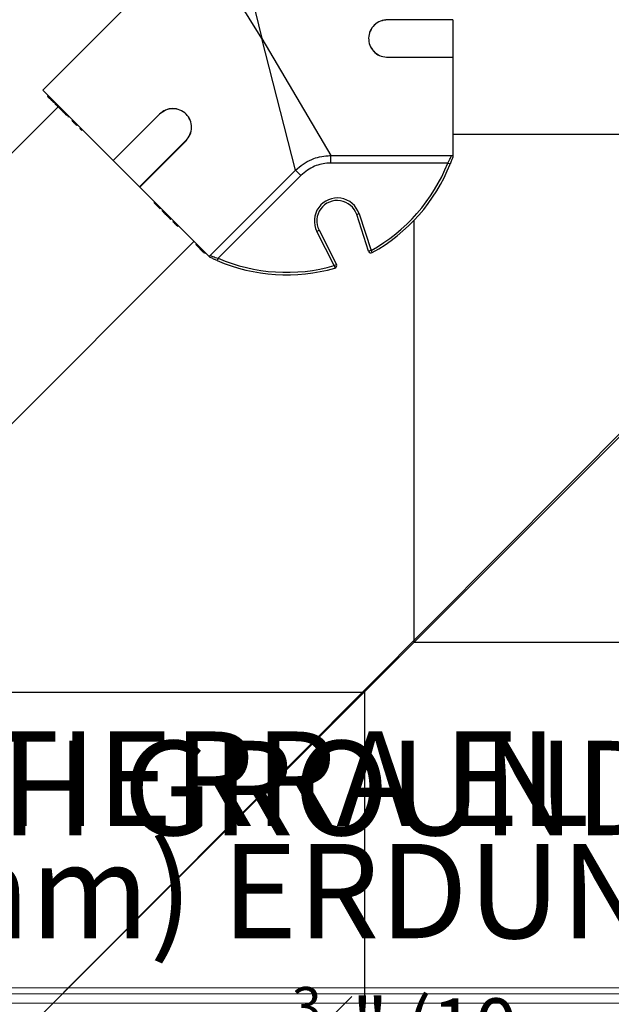
# Model space of a CAD drawing. Units: inches. Extents: x -448 to 927, y -122 to 157.
# Drawn here: x -6 to 0, y 46 to 56 of the extents above; entities that cross this region are included whole.
import ezdxf
from ezdxf import colors
from ezdxf.entities.mleader import LeaderData, LeaderLine
from ezdxf.math import Vec2, Vec3

# ---------------------------------------------------------------- set-up
doc = ezdxf.new("R2010")
doc.units = ezdxf.units.IN
doc.header["$MEASUREMENT"] = 0
doc.linetypes.add('SLD-Solid', pattern=[0])
doc.layers.get('0').update_dxf_attribs({"linetype": 'SLD-Solid'})
for name, color, linetype in [('DE BLOCK FORMAT', 231, 'SLD-Solid'), ('DE VORTEX TEXT', 204, 'Continuous'), ('EN BLOCK FORMAT', 3, 'SLD-Solid'), ('EN VORTEX TEXT', 54, 'Continuous'), ('ES BLOCK FORMAT', 150, 'Continuous'), ('ES VORTEX TEXT', 82, 'Continuous'), ('FR BLOCK FORMAT', 220, 'SLD-Solid'), ('FR VORTEX TEXT', 20, 'Continuous')]:
    doc.layers.add(name, color=color, linetype=linetype)
doc.styles.add('Vortex annotative', font='arial.ttf')

msp = doc.modelspace()

# ---------------------------------------------------------------- linework, layer by layer
at = {"color": 8, "linetype": 'Continuous', "lineweight": 25}
for p, q in [((-3.5114, 57.2662), (-3.2318, 56.0912)), ((-3.2318, 56.0912), (-3.8649, 57.1198))]:
    msp.add_line(p, q, dxfattribs=at)
at = {"color": 7, "linetype": 'Continuous', "lineweight": 25}
for p, q in [((-3.8649, 57.1198), (-5.4061, 55.5786)), ((-1.3318, 56.2781), (-1.9818, 56.2781)), ((-1.9818, 56.2765), (-1.9818, 56.2781)), ((-1.3318, 56.2765), (-1.9818, 56.2765)), ((-1.3318, 56.2765), (-1.3318, 56.2781)), ((-1.3318, 56.2765), (-1.3318, 55.9062)), ((-2.8949, 54.7828), (-3.2318, 56.0912)), ((-3.2318, 56.0912), (-2.5448, 54.9278)), ((-1.9913, 55.9062), (-1.9913, 55.9046)), ((-1.9913, 55.9062), (-1.3318, 55.9062)), ((-1.9913, 55.9046), (-1.3318, 55.9046)), ((-1.3318, 55.9062), (-1.3318, 55.9046)), ((-1.3318, 55.9046), (-1.3318, 54.9316)), ((-5.4061, 55.5786), (-4.7073, 54.8797)), ((-5.3583, 55.5166), (-5.3512, 55.5237)), ((-5.3512, 55.5095), (-5.3441, 55.5166)), ((-5.3512, 55.5095), (-5.3433, 55.5016)), ((-5.3441, 55.5024), (-5.337, 55.5094)), ((-5.3351, 55.5075), (-5.343, 55.4996)), ((-5.3416, 55.4999), (-5.3346, 55.507)), ((-5.3309, 55.4892), (-5.3238, 55.4962)), ((-5.3269, 55.4852), (-5.3277, 55.4843)), ((-5.3255, 55.482), (-5.3175, 55.49)), ((-5.3227, 55.481), (-5.3157, 55.4881)), ((-5.3227, 55.481), (-5.3182, 55.4765)), ((-5.3102, 55.4827), (-5.3182, 55.4747)), ((-5.3169, 55.4752), (-5.3098, 55.4822)), ((-5.307, 55.4653), (-5.2999, 55.4724)), ((-5.298, 55.4705), (-5.306, 55.4625)), ((-5.3044, 55.4627), (-5.2973, 55.4698)), ((-5.2541, 55.4124), (-7.5381, 53.1285)), ((-5.307, 55.4653), (-5.306, 55.4643)), ((-5.2901, 55.4625), (-5.298, 55.4546)), ((-5.2956, 55.4539), (-5.2885, 55.4609)), ((-5.2811, 55.4535), (-5.2891, 55.4456)), ((-5.2871, 55.4454), (-5.28, 55.4525)), ((-5.2816, 55.4381), (-5.2807, 55.439)), ((-5.2766, 55.4349), (-5.2696, 55.442)), ((-5.2766, 55.4349), (-5.2724, 55.4307)), ((-5.2645, 55.437), (-5.2725, 55.429)), ((-5.2702, 55.4285), (-5.2631, 55.4356)), ((-5.2701, 55.4266), (-5.2692, 55.4275)), ((-5.2693, 55.4276), (-5.2691, 55.4274)), ((-5.2627, 55.4192), (-5.2618, 55.4201)), ((-5.2592, 55.4175), (-5.2522, 55.4246)), ((-5.2592, 55.4175), (-5.2038, 55.3621)), ((-5.251, 55.4075), (-5.2501, 55.4084)), ((-5.2383, 55.3949), (-5.2375, 55.3958)), ((-5.1974, 55.3698), (-5.2053, 55.3619)), ((-5.2011, 55.3594), (-5.202, 55.3585)), ((-5.2006, 55.3572), (-5.1997, 55.358)), ((-5.1982, 55.3565), (-5.1912, 55.3636)), ((-5.1846, 55.3429), (-5.1775, 55.3499)), ((-5.1823, 55.3388), (-5.1814, 55.3397)), ((-5.1776, 55.3359), (-5.1705, 55.3429)), ((-5.1743, 55.3326), (-5.1672, 55.3397)), ((-5.1725, 55.3308), (-5.1709, 55.3292)), ((-5.1571, 55.3296), (-5.1651, 55.3216)), ((-5.1559, 55.3142), (-5.1488, 55.3212)), ((-5.109, 55.2815), (-5.117, 55.2735)), ((-5.1128, 55.2711), (-5.1057, 55.2782)), ((-4.2477, 55.3394), (-4.7073, 54.8797)), ((-4.2466, 55.3382), (-4.7062, 54.8786)), ((-4.2466, 55.3382), (-4.2477, 55.3394)), ((-5.1056, 55.2622), (-5.1048, 55.2631)), ((-5.0945, 55.267), (-5.1025, 55.259)), ((-5.1021, 55.2604), (-5.0951, 55.2675)), ((-5.0945, 55.2528), (-5.0874, 55.2598)), ((-5.0691, 55.2415), (-5.0771, 55.2336)), ((-5.0688, 55.2271), (-5.0617, 55.2341)), ((-5.0395, 55.1978), (-5.0324, 55.2049)), ((-5.0395, 55.1978), (-5.0223, 55.1806)), ((-5.0223, 55.1806), (-5.0152, 55.1877)), ((-5.021, 55.1775), (-5.013, 55.1855)), ((-4.4444, 54.6168), (-3.9848, 55.0764)), ((-3.9848, 55.0764), (-3.9836, 55.0753)), ((-1.3318, 55.1412), (1.8066, 55.1412)), ((-4.4433, 54.6157), (-3.9836, 55.0753)), ((-2.5448, 54.9278), (-1.3458, 54.9278)), ((-2.5448, 54.8535), (-2.5448, 54.9278)), ((-4.7062, 54.8786), (-4.7073, 54.8797)), ((-4.7062, 54.8786), (-4.4444, 54.6168)), ((-3.7427, 53.935), (-2.8949, 54.7828)), ((-2.8424, 54.7303), (-2.8949, 54.7828)), ((-1.3819, 54.8535), (-2.5448, 54.8535)), ((-1.3587, 54.8443), (-1.3819, 54.8535)), ((-2.8424, 54.7303), (-3.6647, 53.908)), ((-4.4444, 54.6168), (-4.4433, 54.6157)), ((-4.4433, 54.6157), (-3.7553, 53.9278)), ((-4.2951, 54.4676), (-4.3022, 54.4605)), ((-4.3014, 54.4597), (-4.2943, 54.4667)), ((-4.291, 54.4493), (-4.284, 54.4564)), ((-4.291, 54.4493), (-4.2816, 54.4399)), ((-4.2816, 54.4399), (-4.2746, 54.447)), ((-4.2816, 54.4399), (-4.2815, 54.4398)), ((-4.2737, 54.4462), (-4.2808, 54.4391)), ((-4.28, 54.4383), (-4.273, 54.4454)), ((-4.2744, 54.4327), (-4.2673, 54.4398)), ((-4.2744, 54.4327), (-4.254, 54.4123)), ((-4.254, 54.4123), (-4.2469, 54.4194)), ((-4.2459, 54.4042), (-4.2389, 54.4113)), ((-4.2419, 54.3984), (-4.2339, 54.4063)), ((-4.2155, 54.3879), (-4.2225, 54.3808)), ((-4.2215, 54.3798), (-4.2144, 54.3868)), ((-4.2138, 54.3862), (-4.2209, 54.3792)), ((-4.2198, 54.3781), (-4.2127, 54.3852)), ((-4.2187, 54.377), (-4.2179, 54.3762)), ((-4.2109, 54.3692), (-4.2039, 54.3763)), ((-4.2109, 54.3692), (-4.2089, 54.3672)), ((-4.2089, 54.3672), (-4.2018, 54.3743)), ((-4.2089, 54.3672), (-4.2065, 54.3648)), ((-4.1988, 54.3713), (-4.2059, 54.3642)), ((-4.2049, 54.3632), (-4.1978, 54.3703)), ((-4.1997, 54.358), (-4.1926, 54.365)), ((-4.1997, 54.358), (-4.1892, 54.3475)), ((-4.1892, 54.3475), (-4.1821, 54.3546)), ((-4.1823, 54.3406), (-4.1752, 54.3477)), ((-4.179, 54.3373), (-4.1719, 54.3444)), ((-4.1782, 54.3365), (-4.1471, 54.3054)), ((-4.1471, 54.3054), (-4.1401, 54.3125)), ((-4.1401, 54.2966), (-4.1392, 54.2975)), ((-4.1395, 54.2978), (-4.1324, 54.3048)), ((-4.1368, 54.2951), (-4.1297, 54.3022)), ((-2.2641, 54.3492), (-2.2878, 54.3415)), ((-2.1696, 53.9776), (-2.2878, 54.3415)), ((-2.2641, 54.3492), (-2.1458, 53.9853)), ((-4.1058, 54.2783), (-4.1129, 54.2712)), ((-4.1129, 54.2712), (-4.1119, 54.2702)), ((-4.1119, 54.2702), (-4.1048, 54.2773)), ((-4.1119, 54.2702), (-4.1026, 54.2609)), ((-4.1026, 54.2609), (-4.0956, 54.268)), ((-4.1012, 54.2595), (-4.0941, 54.2665)), ((-4.0887, 54.247), (-4.0816, 54.2541)), ((-4.0861, 54.2426), (-4.0781, 54.2505)), ((-4.0843, 54.2426), (-4.0772, 54.2496)), ((-4.0828, 54.2411), (-4.0757, 54.2481)), ((-4.0703, 54.2286), (-4.0632, 54.2357)), ((-4.0677, 54.2242), (-4.0597, 54.2322)), ((-2.6843, 54.1752), (-2.662, 54.1865)), ((-2.5106, 53.8343), (-2.6843, 54.1752)), ((-2.662, 54.1865), (-2.4883, 53.8456)), ((-6.1946, 51.7849), (-3.9035, 54.076)), ((-3.878, 54.0504), (-3.886, 54.0425)), ((-3.8773, 54.0356), (-3.8703, 54.0427)), ((-3.8773, 54.0356), (-3.8148, 53.9731)), ((-3.8148, 53.9731), (-3.8077, 53.9801)), ((-3.8056, 53.9639), (-3.7985, 53.971)), ((-3.8056, 53.9639), (-3.8022, 53.9605)), ((-3.8032, 53.9597), (-3.8023, 53.9606)), ((-3.8027, 53.9592), (-3.7947, 53.9672)), ((-3.8022, 53.9605), (-3.7951, 53.9675)), ((-3.798, 53.9563), (-3.7909, 53.9634)), ((-3.7977, 53.956), (-3.7906, 53.9631)), ((-3.6647, 53.908), (-3.6745, 53.885)), ((-2.1458, 53.9853), (-2.1696, 53.9776)), ((-2.1337, 53.9635), (-2.1458, 53.9853)), ((-2.5106, 53.8343), (-2.4883, 53.8456)), ((-2.5106, 53.8343), (-2.5037, 53.8102))]:
    msp.add_line(p, q, dxfattribs=at)
for p, q in [((-1.7168, 56.2765), (-1.7168, 56.2781)), ((-1.7168, 55.9046), (-1.7168, 55.9062)), ((-1.7168, 50.0912), (-1.7168, 54.2861)), ((10.2832, 50.0912), (-1.7168, 50.0912)), ((-6.4047, 49.5982), (-2.2098, 49.5982)), ((-2.2098, 49.5982), (-2.2098, 37.5982))]:
    msp.add_line(p, q)
for centre, radius, start, end in [((-1.3455, 54.9535), 0.025, 282.96135, 301.08448), ((-2.984, 55.493), 1.725, 299.07111, 338.24036), ((-2.984, 55.493), 1.75, 299.07111, 338.24036), ((-2.481, 54.2787), 0.2281, 18, 207), ((-2.481, 54.2787), 0.2031, 18, 207), ((-2.984, 55.493), 1.725, 246.75964, 285.92889), ((-2.1458, 53.9853), 0.025, 198, 299.07111), ((-2.984, 55.493), 1.75, 246.75964, 285.92889), ((-2.5106, 53.8343), 0.025, 285.92889, 27)]:
    msp.add_arc(centre, radius, start, end, dxfattribs=at)
for points, knots in [([(-1.9818, 56.2781), (-2.0059, 56.2754), (-2.0543, 56.27), (-2.116, 56.2283), (-2.1581, 56.1683), (-2.1741, 56.0961), (-2.1617, 56.0232), (-2.1228, 55.961), (-2.0633, 55.9164), (-2.0153, 55.9085), (-1.9913, 55.9046)], [0, 0, 0, 0, 0.124998, 0.250033, 0.3750419, 0.5000386, 0.6250346, 0.7500368, 0.875029, 1, 1, 1, 1]), ([(-1.9818, 56.2765), (-2.0059, 56.2738), (-2.0542, 56.2685), (-2.116, 56.2273), (-2.158, 56.1677), (-2.1741, 56.0961), (-2.1617, 56.0237), (-2.1228, 55.962), (-2.0632, 55.9178), (-2.0153, 55.9101), (-1.9913, 55.9062)], [0, 0, 0, 0, 0.1255015, 0.2507595, 0.375589, 0.5001103, 0.6246104, 0.7493837, 0.8745487, 1, 1, 1, 1]), ([(-5.3583, 55.5166), (-5.3583, 55.5166), (-5.3583, 55.5166), (-5.3566, 55.515), (-5.354, 55.5123), (-5.3521, 55.5104), (-5.3512, 55.5095)], [0, 0, 0, 0, 0.28058, 0.559628, 0.779607, 1, 1, 1, 1]), ([(-5.3416, 55.4999), (-5.3412, 55.4995), (-5.3403, 55.4986), (-5.3374, 55.4957), (-5.334, 55.4923), (-5.3319, 55.4902), (-5.3309, 55.4892)], [0, 0, 0, 0, 0.280455, 0.55983, 0.7797, 1, 1, 1, 1]), ([(-5.3366, 55.495), (-5.3363, 55.4946), (-5.3357, 55.494), (-5.3333, 55.4916), (-5.3306, 55.4889), (-5.3288, 55.4871), (-5.3279, 55.4862)], [0, 0, 0, 0, 0.279297, 0.559234, 0.779553, 1, 1, 1, 1]), ([(-5.3309, 55.4892), (-5.3296, 55.4879), (-5.327, 55.4853), (-5.3249, 55.4832), (-5.3247, 55.483), (-5.3247, 55.483)], [0, 0, 0, 0, 0.371247, 0.741154, 1, 1, 1, 1]), ([(-5.3279, 55.4862), (-5.3268, 55.4851), (-5.3248, 55.4831), (-5.3233, 55.4817), (-5.3227, 55.481)], [0, 0, 0, 0, 0.5586672, 1, 1, 1, 1]), ([(-5.3169, 55.4752), (-5.3164, 55.4747), (-5.3156, 55.4739), (-5.3129, 55.4712), (-5.3098, 55.4681), (-5.3079, 55.4662), (-5.307, 55.4653)], [0, 0, 0, 0, 0.28024, 0.559618, 0.779543, 1, 1, 1, 1]), ([(-5.3044, 55.4627), (-5.3039, 55.4622), (-5.303, 55.4613), (-5.3011, 55.4594), (-5.2999, 55.4582), (-5.2999, 55.4582)], [0, 0, 0, 0, 0.489855, 0.978314, 1, 1, 1, 1]), ([(-5.2871, 55.4454), (-5.2865, 55.4448), (-5.2853, 55.4436), (-5.2824, 55.4407), (-5.2793, 55.4376), (-5.2775, 55.4358), (-5.2766, 55.4349)], [0, 0, 0, 0, 0.280497, 0.559466, 0.779477, 1, 1, 1, 1]), ([(-5.2702, 55.4285), (-5.2695, 55.4278), (-5.2681, 55.4264), (-5.265, 55.4233), (-5.2618, 55.4201), (-5.2601, 55.4184), (-5.2592, 55.4175)], [0, 0, 0, 0, 0.280265, 0.559559, 0.77945, 1, 1, 1, 1]), ([(-5.2658, 55.4241), (-5.2653, 55.4236), (-5.2643, 55.4226), (-5.2619, 55.4202), (-5.2591, 55.4174), (-5.2575, 55.4158), (-5.2567, 55.4151)], [0, 0, 0, 0, 0.280941, 0.559914, 0.779446, 1, 1, 1, 1]), ([(-3.9836, 55.0753), (-3.9682, 55.0946), (-3.9374, 55.1333), (-3.9237, 55.2078), (-3.9379, 55.2809), (-3.9796, 55.3434), (-4.0421, 55.3851), (-4.1153, 55.3993), (-4.1897, 55.3855), (-4.2284, 55.3548), (-4.2477, 55.3394)], [0, 0, 0, 0, 0.124995, 0.250019, 0.375021, 0.500012, 0.625002, 0.750003, 0.875015, 1, 1, 1, 1]), ([(-3.9848, 55.0764), (-3.9694, 55.0957), (-3.9386, 55.1343), (-3.9245, 55.2084), (-3.936, 55.2693), (-3.959, 55.3124), (-3.9822, 55.3408), (-4.0106, 55.364), (-4.0537, 55.387), (-4.1146, 55.3985), (-4.1887, 55.3844), (-4.2273, 55.3536), (-4.2466, 55.3382)], [0, 0, 0, 0, 0.125331, 0.250404, 0.375046, 0.437549, 0.500012, 0.562474, 0.624978, 0.749619, 0.874679, 1, 1, 1, 1]), ([(-5.1982, 55.3565), (-5.1961, 55.3544), (-5.1922, 55.3505), (-5.1869, 55.3452), (-5.1846, 55.3429)], [0, 0, 0, 0, 0.55986, 1, 1, 1, 1]), ([(-5.1846, 55.3429), (-5.1839, 55.3422), (-5.1826, 55.3409), (-5.1801, 55.3384), (-5.1785, 55.3368), (-5.1776, 55.3359)], [0, 0, 0, 0, 0.280872, 0.561138, 1, 1, 1, 1]), ([(-5.1776, 55.3359), (-5.1769, 55.3352), (-5.1756, 55.3339), (-5.1744, 55.3327), (-5.1744, 55.3327), (-5.1744, 55.3327)], [0, 0, 0, 0, 0.3953594, 0.7897387, 1, 1, 1, 1]), ([(-5.1159, 55.2742), (-5.1159, 55.2742), (-5.116, 55.2743), (-5.1148, 55.2731), (-5.1135, 55.2718), (-5.1128, 55.2711)], [0, 0, 0, 0, 0.253803, 0.626824, 1, 1, 1, 1]), ([(-5.1128, 55.2711), (-5.1119, 55.2702), (-5.1101, 55.2684), (-5.1069, 55.2652), (-5.104, 55.2623), (-5.1028, 55.2611), (-5.1021, 55.2604)], [0, 0, 0, 0, 0.280164, 0.559481, 0.779413, 1, 1, 1, 1]), ([(-5.1014, 55.2597), (-5.1014, 55.2597), (-5.1015, 55.2598), (-5.0996, 55.2579), (-5.0964, 55.2547), (-5.0945, 55.2528)], [0, 0, 0, 0, 0.159341, 0.486803, 1, 1, 1, 1]), ([(-5.0945, 55.2528), (-5.093, 55.2513), (-5.09, 55.2483), (-5.0849, 55.2432), (-5.0799, 55.2382), (-5.0771, 55.2354), (-5.0758, 55.2341)], [0, 0, 0, 0, 0.2802877, 0.5597767, 0.7797476, 1, 1, 1, 1]), ([(-5.0759, 55.2342), (-5.076, 55.2343), (-5.0762, 55.2345), (-5.0744, 55.2327), (-5.0709, 55.2292), (-5.0688, 55.2271)], [0, 0, 0, 0, 0.125381, 0.466323, 1, 1, 1, 1]), ([(-5.0223, 55.1806), (-5.0215, 55.1798), (-5.0202, 55.1785), (-5.0203, 55.1786), (-5.0203, 55.1786)], [0, 0, 0, 0, 0.6372942, 1, 1, 1, 1]), ([(-2.8949, 54.7828), (-2.8711, 54.804), (-2.8227, 54.8472), (-2.7403, 54.8903), (-2.6557, 54.9175), (-2.5912, 54.9269), (-2.5539, 54.9276), (-2.5448, 54.9278)], [0, 0, 0, 0, 0.2450981, 0.4998103, 0.7115943, 0.9294838, 1, 1, 1, 1]), ([(-1.3819, 54.8535), (-1.3773, 54.8623), (-1.3682, 54.8799), (-1.357, 54.9032), (-1.3488, 54.9211), (-1.3468, 54.9256), (-1.3458, 54.9278)], [0, 0, 0, 0, 0.261054, 0.519047, 0.761082, 1, 1, 1, 1]), ([(-1.3318, 54.9162), (-1.3324, 54.9145), (-1.3361, 54.9038), (-1.3447, 54.88), (-1.354, 54.8562), (-1.3587, 54.8443)], [0, 0, 0, 0, 0.089268, 0.544332, 1, 1, 1, 1]), ([(-1.3458, 54.9278), (-1.3458, 54.9278), (-1.3404, 54.9289), (-1.3361, 54.9303), (-1.3318, 54.9316)], [0, 0, 0, 0, 0.011453, 1, 1, 1, 1]), ([(-1.3318, 54.9312), (-1.3318, 54.9314), (-1.3318, 54.9318), (-1.3318, 54.9229), (-1.3318, 54.9185), (-1.3318, 54.9162)], [0, 0, 0, 0, 0.298682, 0.649336, 1, 1, 1, 1]), ([(-2.5448, 54.8535), (-2.5526, 54.8534), (-2.6074, 54.8525), (-2.6889, 54.8331), (-2.7801, 54.7857), (-2.8214, 54.749), (-2.8424, 54.7303)], [0, 0, 0, 0, 0.070648, 0.499425, 0.744852, 1, 1, 1, 1]), ([(-4.3014, 54.4597), (-4.3008, 54.4591), (-4.2996, 54.458), (-4.2955, 54.4538), (-4.2927, 54.451), (-4.291, 54.4493)], [0, 0, 0, 0, 0.28084, 0.559601, 1, 1, 1, 1]), ([(-4.28, 54.4383), (-4.2797, 54.438), (-4.2791, 54.4374), (-4.2772, 54.4355), (-4.2754, 54.4338), (-4.2744, 54.4327)], [0, 0, 0, 0, 0.280703, 0.561107, 1, 1, 1, 1]), ([(-4.254, 54.4123), (-4.2524, 54.4107), (-4.2497, 54.408), (-4.2471, 54.4054), (-4.2459, 54.4042)], [0, 0, 0, 0, 0.559977, 1, 1, 1, 1]), ([(-4.2459, 54.4042), (-4.2449, 54.4032), (-4.2427, 54.401), (-4.2411, 54.3994), (-4.2411, 54.3994), (-4.2411, 54.3994)], [0, 0, 0, 0, 0.406339, 0.811391, 1, 1, 1, 1]), ([(-4.2198, 54.3781), (-4.2194, 54.3777), (-4.2187, 54.377), (-4.2169, 54.3752), (-4.2141, 54.3724), (-4.2122, 54.3705), (-4.2109, 54.3692)], [0, 0, 0, 0, 0.187348, 0.374094, 0.560973, 1, 1, 1, 1]), ([(-4.2049, 54.3632), (-4.2045, 54.3628), (-4.2038, 54.3621), (-4.202, 54.3603), (-4.2006, 54.3589), (-4.1997, 54.358)], [0, 0, 0, 0, 0.280592, 0.561502, 1, 1, 1, 1]), ([(-4.1892, 54.3475), (-4.1878, 54.3461), (-4.1854, 54.3437), (-4.1832, 54.3415), (-4.1823, 54.3406)], [0, 0, 0, 0, 0.560337, 1, 1, 1, 1]), ([(-4.1823, 54.3406), (-4.1815, 54.3398), (-4.1798, 54.3381), (-4.1789, 54.3372), (-4.179, 54.3374), (-4.1791, 54.3374)], [0, 0, 0, 0, 0.4733698, 0.9445101, 1, 1, 1, 1]), ([(-4.1471, 54.3054), (-4.1457, 54.304), (-4.1431, 54.3014), (-4.1406, 54.2989), (-4.1395, 54.2978)], [0, 0, 0, 0, 0.561017, 1, 1, 1, 1]), ([(-4.1395, 54.2978), (-4.1388, 54.2971), (-4.1375, 54.2958), (-4.1368, 54.2951), (-4.1369, 54.2952), (-4.1369, 54.2952)], [0, 0, 0, 0, 0.4485118, 0.8972877, 1, 1, 1, 1]), ([(-4.1026, 54.2609), (-4.1024, 54.2607), (-4.1019, 54.2602), (-4.1014, 54.2597), (-4.1012, 54.2595)], [0, 0, 0, 0, 0.5600181, 1, 1, 1, 1]), ([(-4.1012, 54.2595), (-4.1002, 54.2585), (-4.0984, 54.2567), (-4.0946, 54.2529), (-4.0912, 54.2495), (-4.0895, 54.2478), (-4.0887, 54.247)], [0, 0, 0, 0, 0.280272, 0.558953, 0.779242, 1, 1, 1, 1]), ([(-4.0887, 54.247), (-4.0877, 54.246), (-4.0858, 54.2441), (-4.0854, 54.2437), (-4.0852, 54.2435)], [0, 0, 0, 0, 0.504351, 1, 1, 1, 1]), ([(-4.0843, 54.2426), (-4.084, 54.2423), (-4.0835, 54.2418), (-4.083, 54.2413), (-4.0828, 54.2411)], [0, 0, 0, 0, 0.560018, 1, 1, 1, 1]), ([(-4.0828, 54.2411), (-4.0818, 54.2401), (-4.08, 54.2383), (-4.0762, 54.2345), (-4.0728, 54.2311), (-4.0711, 54.2294), (-4.0703, 54.2286)], [0, 0, 0, 0, 0.280276, 0.558914, 0.77924, 1, 1, 1, 1]), ([(-4.0703, 54.2286), (-4.0693, 54.2276), (-4.0674, 54.2257), (-4.067, 54.2253), (-4.0668, 54.2251)], [0, 0, 0, 0, 0.504351, 1, 1, 1, 1]), ([(-3.8849, 54.0432), (-3.8849, 54.0432), (-3.885, 54.0433), (-3.8832, 54.0415), (-3.8804, 54.0387), (-3.8783, 54.0366), (-3.8773, 54.0356)], [0, 0, 0, 0, 0.1852239, 0.5008604, 0.7501431, 1, 1, 1, 1]), ([(-3.8148, 53.9731), (-3.8135, 53.9718), (-3.8111, 53.9694), (-3.8079, 53.9662), (-3.8061, 53.9644), (-3.8058, 53.9641), (-3.8056, 53.9639)], [0, 0, 0, 0, 0.280471, 0.559057, 0.779213, 1, 1, 1, 1]), ([(-3.7553, 53.9278), (-3.7513, 53.9299), (-3.7473, 53.932), (-3.7427, 53.935), (-3.7427, 53.935)], [0, 0, 0, 0, 0.9885468, 1, 1, 1, 1]), ([(-3.7444, 53.9169), (-3.7451, 53.9175), (-3.7482, 53.9206), (-3.7522, 53.9246), (-3.7553, 53.9278)], [0, 0, 0, 0, 0.2083739, 1, 1, 1, 1]), ([(-3.6745, 53.885), (-3.6862, 53.8901), (-3.7097, 53.9004), (-3.7325, 53.9111), (-3.7428, 53.9161), (-3.7444, 53.9169)], [0, 0, 0, 0, 0.455668, 0.910732, 1, 1, 1, 1]), ([(-3.7427, 53.935), (-3.7426, 53.935), (-3.7412, 53.9344), (-3.735, 53.932), (-3.7175, 53.9255), (-3.6929, 53.9169), (-3.6741, 53.911), (-3.6647, 53.908)], [0, 0, 0, 0, 0.014562, 0.239115, 0.481088, 0.739014, 1, 1, 1, 1])]:
    msp.add_open_spline(points, degree=3, knots=knots, dxfattribs=at)

# ---------------------------------------------------------------- leaders
at = {"layer": 'DE BLOCK FORMAT'}
ml = msp.add_multileader_mtext('Standard', dxfattribs=at)
ml.set_content('\\A1;{\\H0.7x;\\S3#8;}" (10mm) ERDUNGSBOLZEN', color=256, style='Vortex annotative')
ml.set_leader_properties(color=256, lineweight=18)
ml.build(insert=Vec2(0, 0))
ml.multileader.update_dxf_attribs({"text_left_attachment_type": 5, "text_right_attachment_type": 5, "dogleg_length": 0, "arrow_head_size": 0.9375, "scale": 10})
ctx = ml.context
ctx.base_point, ctx.scale, ctx.char_height, ctx.arrow_head_size, ctx.landing_gap_size, ctx.plane_origin = Vec3(-12.5201, 46.6607), 10, 0.9375, 0.9375, 1.25, Vec3(-42.5733, 93.6323)
ctx.left_attachment, ctx.right_attachment, ctx.text_align_type = 5, 5, 2
notes = []
notes.append((ctx, [(1, (1, 1, 0), (8.49, 46.6607), (-1, 0), 0, [(0, [(12.3853, 53.1506)], 0, [])])]))
ctx.mtext.insert, ctx.mtext.width, ctx.mtext.alignment, ctx.mtext.flow_direction = Vec3(7.24, 48.277), 44.030878, 3, 5
at = {"layer": 'DE VORTEX TEXT'}
ml = msp.add_multileader_mtext('Standard', dxfattribs=at)
ml.set_content('\\A1;{\\H0.7x;\\S3#8;}" (10mm) ERDUNGSBOLZEN', color=256, style='Vortex annotative')
ml.set_leader_properties(color=256, lineweight=18)
ml.build(insert=Vec2(0, 0))
ml.multileader.update_dxf_attribs({"text_left_attachment_type": 5, "text_right_attachment_type": 5, "dogleg_length": 0, "arrow_head_size": 0.5625, "scale": 6})
ctx = ml.context
ctx.base_point, ctx.scale, ctx.char_height, ctx.arrow_head_size, ctx.landing_gap_size, ctx.plane_origin = Vec3(-4.1728, 45.6978), 6, 0.5625, 0.5625, 0.75, Vec3(-42.5733, 93.6323)
ctx.left_attachment, ctx.right_attachment, ctx.text_align_type = 5, 5, 2
notes.append((ctx, [(1, (1, 1, 0), (8.4332, 45.6978), (-1, 0), 0, [(0, [(12.3811, 52.9395)], 0, [])])]))
ctx.mtext.insert, ctx.mtext.width, ctx.mtext.defined_height, ctx.mtext.alignment, ctx.mtext.flow_direction = Vec3(7.6832, 46.6676), 26.761157, 0.2872, 3, 5
at = {"layer": 'EN BLOCK FORMAT'}
ml = msp.add_multileader_mtext('Standard', dxfattribs=at)
ml.set_content('\\A1;{\\H0.7x;\\S3#8;}" (10mm) EARTH GROUNDING STUD', color=256, style='Vortex annotative')
ml.set_leader_properties(color=256, lineweight=18)
ml.build(insert=Vec2(0, 0))
ml.multileader.update_dxf_attribs({"text_left_attachment_type": 5, "text_right_attachment_type": 5, "dogleg_length": 0, "arrow_head_size": 0.9375, "scale": 10})
ctx = ml.context
ctx.base_point, ctx.scale, ctx.char_height, ctx.arrow_head_size, ctx.landing_gap_size, ctx.plane_origin = Vec3(-6.6305, 46.506), 10, 0.9375, 0.9375, 1.25, Vec3(-51.9444, 107.541)
ctx.left_attachment, ctx.right_attachment, ctx.text_align_type = 5, 5, 2
notes.append((ctx, [(1, (1, 1, 0), (7.8082, 46.506), (-1, 0), 0, [(0, [(12.299, 53.0972)], 0, [])])]))
ctx.mtext.insert, ctx.mtext.width, ctx.mtext.alignment, ctx.mtext.flow_direction = Vec3(6.5582, 49.3008), 17.773526, 3, 5
at = {"layer": 'EN VORTEX TEXT'}
ml = msp.add_multileader_mtext('Standard', dxfattribs=at)
ml.set_content('\\A1;\\pxl3,ql;NOTES:^I\\P\\P1) “BY INSTALLER/BY CONTRACTOR“ MAY REFER TO\\P    SERVICE PROVIDERS OTHER THAN THE EQUIPMENT\\P    MANUFACTURER. PLEASE REFER TO PROJECT \\P    SPECIFICATION FOR DETAILS OF RESPONSIBILITY.\\P\\P2) POLYMER ENCAPSULATED ASSEMBLY\\P    NO EARTH GROUNDING AND NO BONDING RECOMMENDED \\P    FOR SPRAYLINK{\\H0.7x;\\STM^ ;\\H1.42857x; SYSTEM\\P    FOLLOW LOCAL CODE \\P\\P3) REFER TO INSTALLATION GUIDE FOR MORE DETAILS.}', color=256, style='Vortex annotative')
ml.set_leader_properties(color=256, lineweight=18)
ml.build(insert=Vec2(0, 0))
ml.multileader.update_dxf_attribs({"text_left_attachment_type": 5, "text_right_attachment_type": 5, "dogleg_length": 0, "arrow_head_size": 0.5625, "scale": 6})
ctx = ml.context
ctx.base_point, ctx.scale, ctx.char_height, ctx.arrow_head_size, ctx.landing_gap_size, ctx.plane_origin = Vec3(19.7152, 49.809), 6, 0.5625, 0.5625, 0.75, Vec3(-112.0608, 85.0901)
ctx.left_attachment, ctx.right_attachment, ctx.text_align_type = 5, 5, 2
notes.append((ctx, [(0, (0, 0, 0), (0, 0), (1, 0), 1, [])]))
ctx.mtext.insert, ctx.mtext.width, ctx.mtext.alignment, ctx.mtext.flow_direction = Vec3(44.1735, 61.8866), 81.992582, 3, 5
ml = msp.add_multileader_mtext('Standard', dxfattribs=at)
ml.set_content('\\A1;KEEP THE \\PWINTERCAPS \\PINSTALLED \\PDURING THE \\PCONCRETE POURING', color=256, style='Vortex annotative')
ml.set_leader_properties(color=256, lineweight=18)
ml.build(insert=Vec2(0, 0))
ml.multileader.update_dxf_attribs({"text_left_attachment_type": 5, "text_right_attachment_type": 5, "dogleg_length": 0, "arrow_head_size": 0.5625, "scale": 6})
ctx = ml.context
ctx.base_point, ctx.scale, ctx.char_height, ctx.arrow_head_size, ctx.landing_gap_size, ctx.plane_origin = Vec3(-0.4776, 41.7363), 6, 0.5625, 0.5625, 0.75, Vec3(23.3819, 65.8171)
ctx.left_attachment, ctx.right_attachment, ctx.text_align_type = 5, 5, 1
notes.append((ctx, [(0, (1, 1, 0), (-0.4776, 41.7363), (1, 0), 0, [(0, [(16.7763, 43.601)], 0, []), (1, [(-8.2098, 43.601), (4.2832, 31.1079), (4.2832, 56.094)], 0, [])])]))
ctx.mtext.insert, ctx.mtext.width, ctx.mtext.alignment, ctx.mtext.flow_direction = Vec3(4.3758, 46.2001), 27.678902, 2, 5
ml = msp.add_multileader_mtext('Standard', dxfattribs=at)
ml.set_content('\\A1;AFTER CONCRETE \\PPOURING INSTALL \\PNOZZLES AND \\PSTAINLESS STEEL RINGS', color=256, style='Vortex annotative')
ml.set_leader_properties(color=256, lineweight=18)
ml.build(insert=Vec2(0, 0))
ml.multileader.update_dxf_attribs({"text_left_attachment_type": 5, "text_right_attachment_type": 5, "dogleg_length": 0, "arrow_head_size": 0.5625, "scale": 6})
ctx = ml.context
ctx.base_point, ctx.scale, ctx.char_height, ctx.arrow_head_size, ctx.landing_gap_size, ctx.plane_origin = Vec3(35.6899, 43.1936), 6, 0.5625, 0.5625, 0.75, Vec3(16.8694, 49.549)
ctx.left_attachment, ctx.right_attachment, ctx.text_align_type = 5, 5, 1
notes.append((ctx, [(1, (1, 1, 0), (46.8518, 43.1936), (-1, 0), 0, [(1, [(31.8318, 43.5982)], 0, []), (2, [(51.5127, 43.5982), (41.6722, 33.7577), (41.6722, 53.4594)], 0, [])])]))
ctx.mtext.insert, ctx.mtext.width, ctx.mtext.alignment, ctx.mtext.flow_direction = Vec3(41.2708, 46.7206), 27.678902, 2, 5
at = {"layer": 'ES BLOCK FORMAT'}
ml = msp.add_multileader_mtext('Standard', dxfattribs=at)
ml.set_content('\\A1;{\\H0.7x;\\S3#8;}" (10mm) CONECTE A TIERRA EL TORNILLO', color=256, style='Vortex annotative')
ml.set_leader_properties(color=256, lineweight=18)
ml.build(insert=Vec2(0, 0))
ml.multileader.update_dxf_attribs({"text_left_attachment_type": 5, "text_right_attachment_type": 5, "dogleg_length": 0, "arrow_head_size": 0.9375, "scale": 10})
ctx = ml.context
ctx.base_point, ctx.scale, ctx.char_height, ctx.arrow_head_size, ctx.landing_gap_size, ctx.plane_origin = Vec3(-16.3314, 46.5986), 10, 0.9375, 0.9375, 1.25, Vec3(-51.5025, 100.7197)
ctx.left_attachment, ctx.right_attachment, ctx.text_align_type = 5, 5, 2
notes.append((ctx, [(1, (1, 1, 0), (7.7233, 46.5986), (-1, 0), 0, [(0, [(11.8013, 52.8645)], 0, [])])]))
ctx.mtext.insert, ctx.mtext.width, ctx.mtext.alignment, ctx.mtext.flow_direction = Vec3(6.4733, 49.3935), 25.059884, 3, 5
at = {"layer": 'ES VORTEX TEXT'}
ml = msp.add_multileader_mtext('Standard', dxfattribs=at)
ml.set_content('\\A1;MANTENGA EL GORRO \\PDE INVIERNO \\PINSTALADO DURANTE EL \\PVERTIDO DE CONCRETO', color=256, style='Vortex annotative')
ml.set_leader_properties(color=256, lineweight=18)
ml.build(insert=Vec2(0, 0))
ml.multileader.update_dxf_attribs({"text_left_attachment_type": 5, "text_right_attachment_type": 5, "dogleg_length": 0, "arrow_head_size": 0.5625, "scale": 6})
ctx = ml.context
ctx.base_point, ctx.scale, ctx.char_height, ctx.arrow_head_size, ctx.landing_gap_size, ctx.plane_origin = Vec3(-0.6705, 41.7152), 6, 0.5625, 0.5625, 0.75, Vec3(-23.3281, 70.4145)
ctx.left_attachment, ctx.right_attachment, ctx.text_align_type = 5, 5, 1
notes.append((ctx, [(1, (1, 1, 0), (10.3782, 41.7152), (-1, 0), 0, [(3, [(-8.2098, 43.586), (4.2169, 56.079), (4.2832, 31.0929)], 0, []), (2, [(16.7763, 43.586)], 0, [])])]))
ctx.mtext.insert, ctx.mtext.width, ctx.mtext.defined_height, ctx.mtext.alignment, ctx.mtext.flow_direction = Vec3(4.8538, 45.2427), 25.994068, 7.845, 2, 5
ml = msp.add_multileader_mtext('Standard', dxfattribs=at)
ml.set_content('\\A1;DESPUÉS DEL \\PVERTIDO DE \\PCONCRETO INSTALE \\PBOQUILLAS Y \\PANILLOS DE ACERO INOX.', color=256, style='Vortex annotative')
ml.set_leader_properties(color=256, lineweight=18)
ml.build(insert=Vec2(0, 0))
ml.multileader.update_dxf_attribs({"text_left_attachment_type": 5, "text_right_attachment_type": 5, "dogleg_length": 0, "arrow_head_size": 0.5625, "scale": 6})
ctx = ml.context
ctx.base_point, ctx.scale, ctx.char_height, ctx.arrow_head_size, ctx.landing_gap_size, ctx.plane_origin = Vec3(36.0554, 41.4315), 6, 0.5625, 0.5625, 0.75, Vec3(-21.701, 61.9101)
ctx.left_attachment, ctx.right_attachment, ctx.text_align_type = 5, 5, 1
notes.append((ctx, [(1, (1, 1, 0), (47.487, 41.4315), (-1, 0), 0, [(1, [(31.8318, 43.5982), (41.6722, 33.7577), (41.6722, 53.4387)], 0, []), (3, [(51.5127, 43.5982)], 0, [])])]))
ctx.mtext.insert, ctx.mtext.width, ctx.mtext.defined_height, ctx.mtext.alignment, ctx.mtext.flow_direction = Vec3(41.7712, 46.0384), 25.994068, 7.845, 2, 5
at = {"layer": 'FR BLOCK FORMAT'}
ml = msp.add_multileader_mtext('Standard', dxfattribs=at)
ml.set_content('\\A1;TIGE DE MISE À LA TERRE {\\H0.7x;\\S3#8;}" (10mm)', color=256, style='Vortex annotative')
ml.set_leader_properties(color=256, lineweight=18)
ml.build(insert=Vec2(0, 0))
ml.multileader.update_dxf_attribs({"text_left_attachment_type": 5, "text_right_attachment_type": 5, "dogleg_length": 0, "arrow_head_size": 0.9375, "scale": 10})
ctx = ml.context
ctx.base_point, ctx.scale, ctx.char_height, ctx.arrow_head_size, ctx.landing_gap_size, ctx.plane_origin = Vec3(-10.614, 43.1899), 10, 0.9375, 0.9375, 1.25, Vec3(-48.4892, 101.8542)
ctx.left_attachment, ctx.right_attachment, ctx.text_align_type = 5, 5, 2
notes.append((ctx, [(1, (1, 1, 0), (8.596, 43.1899), (-1, 0), 0, [(0, [(12.299, 53.0972)], 0, [])])]))
ctx.mtext.insert, ctx.mtext.width, ctx.mtext.alignment, ctx.mtext.flow_direction = Vec3(7.346, 46.6053), 17.906756, 3, 5
at = {"layer": 'FR VORTEX TEXT'}
ml = msp.add_multileader_mtext('Standard', dxfattribs=at)
ml.set_content("\\A1;NOTES:^I\\P\\pi3;\\P\\pi0,q*;1) TÂCHE DE L'INSTALLATEUR OU DE L'ENTREPRENEUR, \\P\\pql;    RECOURS POSSIBLE À DES FOURNISSEURS DE SERVICES\\P    AUTRES QUE LE FABRICANT DE L'ÉQUIPEMENT.\\P    CONSULTEZ LE CAHIER DES CHARGES DU PROJET POUR\\P    LES DÉTAILS PROPRES À LA RESPONSABILITÉ.\\P\\pl3;\\P\\pl0,q*;2) ASSEMBLAGE ENCAPSULÉ EN POLYMÈRE\\P\\pql;    AUCUNE MISE À LA TERRE ET AUCUNE LIAISON DE MASSES \\P    RECOMMANDÉES POUR LE SYSTÈME SPRAYLINK{\\H0.7x;\\SMC^ ;\\H1.42857x;.\\P    SUIVEZ LE CODE LOCAL.\\P\\P\\pq*;3) SE RÉFÉRER AU GUIDE D'INSTALLATION POUR \\P    PLUS DE DÉTAILS.}", color=256, style='Vortex annotative')
ml.set_leader_properties(color=256, lineweight=18)
ml.build(insert=Vec2(0, 0))
ml.multileader.update_dxf_attribs({"text_left_attachment_type": 5, "text_right_attachment_type": 5, "dogleg_length": 0, "arrow_head_size": 0.5625, "scale": 6})
ctx = ml.context
ctx.base_point, ctx.scale, ctx.char_height, ctx.arrow_head_size, ctx.landing_gap_size, ctx.plane_origin = Vec3(-39.2226, 46.3341), 6, 0.5625, 0.5625, 0.75, Vec3(-71.0332, 119.848)
ctx.left_attachment, ctx.right_attachment = 5, 5
notes.append((ctx, [(0, (0, 0, 0), (0, 0), (1, 0), 1, [])]))
ctx.mtext.insert, ctx.mtext.width, ctx.mtext.flow_direction = Vec3(-38.4726, 61.4417), 44.54206, 5
ml = msp.add_multileader_mtext('Standard', dxfattribs=at)
ml.set_content("\\A1;GARDER LES \\PCAPUCHONS D'HIVER \\PINSTALLÉS PENDANT \\PLE COULAGE DU BÉTON", color=256, style='Vortex annotative')
ml.set_leader_properties(color=256, lineweight=18)
ml.build(insert=Vec2(0, 0))
ml.multileader.update_dxf_attribs({"text_left_attachment_type": 5, "text_right_attachment_type": 5, "dogleg_length": 0, "arrow_head_size": 0.5625, "scale": 6})
ctx = ml.context
ctx.base_point, ctx.scale, ctx.char_height, ctx.arrow_head_size, ctx.landing_gap_size, ctx.plane_origin = Vec3(0.0146, 41.6773), 6, 0.5625, 0.5625, 0.75, Vec3(28.4683, 88.4987)
ctx.left_attachment, ctx.right_attachment, ctx.text_align_type = 5, 5, 1
notes.append((ctx, [(0, (1, 1, 0), (0.0146, 41.6773), (1, 0), 0, [(1, [(16.7763, 43.601)], 0, []), (3, [(-8.2098, 43.601), (4.2832, 56.094), (4.2832, 31.1079)], 0, [])])]))
ctx.mtext.insert, ctx.mtext.width, ctx.mtext.alignment, ctx.mtext.flow_direction = Vec3(5.354, 45.4683), 29.061965, 2, 5
ml = msp.add_multileader_mtext('Standard', dxfattribs=at)
ml.set_content('\\A1;APRÈS LA COULÉE \\PDU BÉTON\\PINSTALLER LES BUSES \\PET LES ANNEAUX \\PEN ACIER INOX.', color=256, style='Vortex annotative')
ml.set_leader_properties(color=256, lineweight=18)
ml.build(insert=Vec2(0, 0))
ml.multileader.update_dxf_attribs({"text_left_attachment_type": 5, "text_right_attachment_type": 5, "dogleg_length": 0, "arrow_head_size": 0.5625, "scale": 6})
ctx = ml.context
ctx.base_point, ctx.scale, ctx.char_height, ctx.arrow_head_size, ctx.landing_gap_size, ctx.plane_origin = Vec3(38.9862, 41.489), 6, 0.5625, 0.5625, 0.75, Vec3(28.9126, 75.5116)
ctx.left_attachment, ctx.right_attachment, ctx.text_align_type = 5, 5, 1
notes.append((ctx, [(1, (1, 1, 0), (49.2375, 41.489), (-1, 0), 0, [(1, [(31.8318, 43.5982), (41.6722, 53.4387), (41.6722, 33.7577)], 0, []), (3, [(51.5127, 43.5982)], 0, [])])]))
ctx.mtext.insert, ctx.mtext.width, ctx.mtext.alignment, ctx.mtext.flow_direction = Vec3(44.1118, 46.2271), 29.061965, 2, 5
for ctx, leaders in notes:
    for number, flags, end, landing, length, lines in leaders:
        leader = LeaderData()
        leader.index, (leader.has_last_leader_line, leader.has_dogleg_vector, leader.attachment_direction) = number, flags
        leader.last_leader_point, leader.dogleg_vector, leader.dogleg_length = Vec3(end), Vec3(landing), length
        for number, points, colour, breaks in lines:
            line = LeaderLine()
            line.index, line.vertices, line.color, line.breaks = number, Vec3.list(points), colors.encode_raw_color(colour), breaks
            leader.lines.append(line)
        ctx.leaders.append(leader)

doc.saveas('drawing.dxf')
